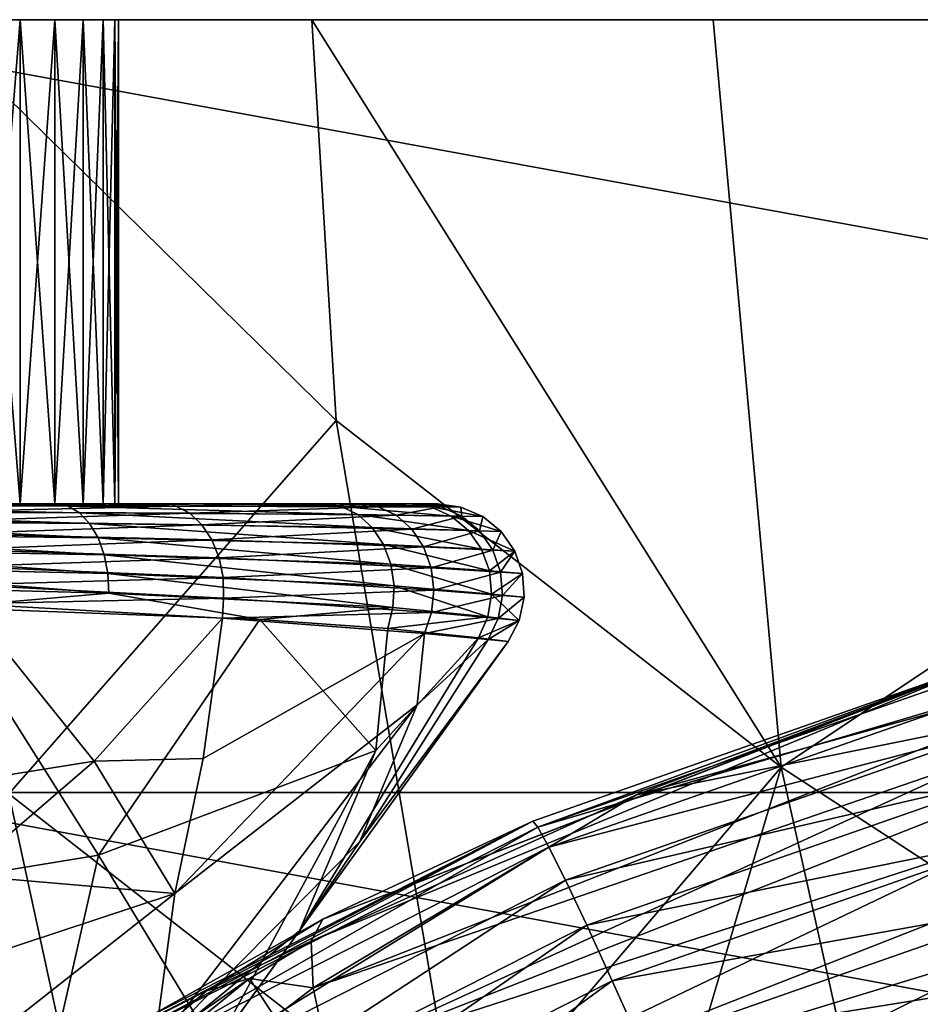
# Model space of a CAD drawing. Units: inches. Extents: x -7.3 to 7.3, y -14.2 to 0.
# Drawn here: x -4.3 to -2.2, y -2.2 to 0 of the extents above; entities that cross this region are included whole.
import ezdxf

# ---------------------------------------------------------------- set-up
doc = ezdxf.new("R2010")
doc.units = ezdxf.units.IN
doc.header["$MEASUREMENT"] = 0

msp = doc.modelspace()

# ---------------------------------------------------------------- linework, layer by layer
at = {"color": 31}
for points in [[(-7.2698, 0, 24.3095), (7.2225, 0, 22.083), (-7.2225, 0, 22.083)], [(-7.2698, 0, 24.3095), (7.2698, 0, 24.3095), (7.2225, 0, 22.083)], [(-7.1934, 0, 25.2228), (7.2698, 0, 24.3095), (-7.2698, 0, 24.3095)], [(-7.2225, 0, 22.083), (7.1417, 0, 19.8582), (-7.1417, 0, 19.8582)], [(-7.2225, 0, 22.083), (7.2225, 0, 22.083), (7.1417, 0, 19.8582)], [(-6.9421, 0, 26.1041), (7.2698, 0, 24.3095), (-7.1934, 0, 25.2228)], [(-7.1417, 0, 19.8582), (7.0274, 0, 17.6354), (-7.0274, 0, 17.6354)], [(-7.1417, 0, 19.8582), (7.1417, 0, 19.8582), (7.0274, 0, 17.6354)], [(-7.0274, 0, 17.6354), (6.8797, 0, 15.4148), (-6.8797, 0, 15.4148)], [(-7.0274, 0, 17.6354), (7.0274, 0, 17.6354), (6.8797, 0, 15.4148)], [(-6.5254, 0, 26.9203), (7.2698, 0, 24.3095), (-6.9421, 0, 26.1041)], [(-6.8797, 0, 15.4148), (6.7513, 0, 13.8012), (-6.7513, 0, 13.8012)], [(-6.8797, 0, 15.4148), (6.8797, 0, 15.4148), (6.7513, 0, 13.8012)], [(-6.7513, 0, 13.8012), (6.6052, 0, 12.189), (-6.6052, 0, 12.189)], [(-6.7513, 0, 13.8012), (6.7513, 0, 13.8012), (6.6052, 0, 12.189)], [(-6.6052, 0, 12.189), (4.2583, 0, 5.9313), (-6.4415, 0, 10.5787)], [(-6.6052, 0, 12.189), (4.3464, 0, 5.977), (4.2583, 0, 5.9313)], [(-6.6052, 0, 12.189), (6.2602, 0, 8.9697), (4.3464, 0, 5.977)], [(-6.6052, 0, 12.189), (6.4415, 0, 10.5787), (6.2602, 0, 8.9697)], [(-6.6052, 0, 12.189), (6.6052, 0, 12.189), (6.4415, 0, 10.5787)], [(-5.959, 0, 27.6407), (7.2698, 0, 24.3095), (-6.5254, 0, 26.9203)], [(-6.4415, 0, 10.5787), (4.2583, 0, 5.9313), (-6.2602, 0, 8.9697)], [(-6.2602, 0, 8.9697), (-4.2583, 0, 5.9313), (-4.3464, 0, 5.977)], [(-6.2602, 0, 8.9697), (4.2583, 0, 5.9313), (-4.2583, 0, 5.9313)], [(-5.264, 0, 28.2382), (7.2698, 0, 24.3095), (-5.959, 0, 27.6407)], [(-5.6069, 0, 4.1328), (5.3505, 0, 2.5061), (-5.3505, 0, 2.5061)], [(-5.6069, 0, 4.1328), (5.6069, 0, 4.1328), (5.3505, 0, 2.5061)], [(-5.6069, 0, 4.1328), (4.5276, 0, 5.0273), (5.6069, 0, 4.1328)], [(-5.6069, 0, 4.1328), (4.438, 0, 5.0355), (4.5276, 0, 5.0273)], [(-5.6069, 0, 4.1328), (4.3464, 0, 5.0618), (4.438, 0, 5.0355)], [(-5.6069, 0, 4.1328), (4.2583, 0, 5.1075), (4.3464, 0, 5.0618)], [(-5.6069, 0, 4.1328), (4.1796, 0, 5.1714), (4.2583, 0, 5.1075)], [(-5.6069, 0, 4.1328), (4.1157, 0, 5.2501), (4.1796, 0, 5.1714)], [(-5.6069, 0, 4.1328), (4.07, 0, 5.3382), (4.1157, 0, 5.2501)], [(-5.6069, 0, 4.1328), (4.0436, 0, 5.4298), (4.07, 0, 5.3382)], [(-5.6069, 0, 4.1328), (4.0354, 0, 5.5194), (4.0436, 0, 5.4298)], [(-5.6069, 0, 4.1328), (4.0436, 0, 5.6089), (4.0354, 0, 5.5194)], [(-5.6069, 0, 4.1328), (4.07, 0, 5.7005), (4.0436, 0, 5.6089)], [(-5.6069, 0, 4.1328), (4.1157, 0, 5.7887), (4.07, 0, 5.7005)], [(-4.5276, 0, 5.0273), (4.1157, 0, 5.7887), (-5.6069, 0, 4.1328)], [(-5.3505, 0, 2.5061), (5.2287, 0, 1.7726), (-5.2287, 0, 1.7726)], [(-5.3505, 0, 2.5061), (5.3505, 0, 2.5061), (5.2287, 0, 1.7726)], [(-4.4668, 0, 28.6903), (7.2698, 0, 24.3095), (-5.264, 0, 28.2382)], [(-5.2287, 0, 1.7726), (5.1205, 0, 1.1382), (-5.1205, 0, 1.1382)], [(-5.2287, 0, 1.7726), (5.2287, 0, 1.7726), (5.1205, 0, 1.1382)], [(-5.1205, 0, 1.1382), (4.9614, 0, 0.2349), (-4.9614, 0, 0.2349)], [(-5.1205, 0, 1.1382), (5.1205, 0, 1.1382), (4.9614, 0, 0.2349)], [(-4.9614, 0, 0.2349), (4.9191, 0), (-4.9191, 0)], [(-4.9614, 0, 0.2349), (4.9614, 0, 0.2349), (4.9191, 0)], [(4.9191, -0.0002, 0), (-4.9191, 0), (4.9191, 0)], [(4.6539, -1.7511, 0.0863), (-4.9191, 0), (4.9191, -0.0002, 0)], [(4.6539, -1.7511, 0.0863), (-4.9191, -0.0002, 0), (-4.9191, 0)], [(-4.438, 0, 5.0355), (4.1157, 0, 5.7887), (-4.5276, 0, 5.0273)], [(-3.5974, 0, 28.98), (7.2698, 0, 24.3095), (-4.4668, 0, 28.6903)], [(-4.3464, 0, 5.0618), (4.1157, 0, 5.7887), (-4.438, 0, 5.0355)], [(-4.2583, 0, 5.1075), (4.1157, 0, 5.7887), (-4.3464, 0, 5.0618)], [(-4.2583, 0, 5.9313), (-4.3464, -1.0969, 5.977), (-4.3464, 0, 5.977)], [(-4.2583, 0, 5.9313), (-4.2583, -1.0969, 5.9313), (-4.3464, -1.0969, 5.977)], [(-4.3464, 0, 5.0618), (-4.2583, -1.0969, 5.1075), (-4.2583, 0, 5.1075)], [(-4.3464, 0, 5.0618), (-4.3464, -1.0969, 5.0618), (-4.2583, -1.0969, 5.1075)], [(-4.1796, 0, 5.1714), (4.1157, 0, 5.7887), (-4.2583, 0, 5.1075)], [(-4.2583, 0, 5.9313), (4.1796, 0, 5.8674), (-4.1796, 0, 5.8674)], [(-4.2583, 0, 5.9313), (4.2583, 0, 5.9313), (4.1796, 0, 5.8674)], [(-4.1796, 0, 5.8674), (-4.2583, -1.0969, 5.9313), (-4.2583, 0, 5.9313)], [(-4.1796, 0, 5.8674), (-4.1796, -1.0969, 5.8674), (-4.2583, -1.0969, 5.9313)], [(-4.2583, 0, 5.1075), (-4.1796, -1.0969, 5.1714), (-4.1796, 0, 5.1714)], [(-4.2583, 0, 5.1075), (-4.2583, -1.0969, 5.1075), (-4.1796, -1.0969, 5.1714)], [(-4.1157, 0, 5.2501), (4.1157, 0, 5.7887), (-4.1796, 0, 5.1714)], [(-4.1796, 0, 5.8674), (4.1157, 0, 5.7887), (-4.1157, 0, 5.7887)], [(-4.1796, 0, 5.8674), (4.1796, 0, 5.8674), (4.1157, 0, 5.7887)], [(-4.1157, 0, 5.7887), (-4.1796, -1.0969, 5.8674), (-4.1796, 0, 5.8674)], [(-4.1157, 0, 5.7887), (-4.1157, -1.0969, 5.7887), (-4.1796, -1.0969, 5.8674)], [(-4.1796, 0, 5.1714), (-4.1157, -1.0969, 5.2501), (-4.1157, 0, 5.2501)], [(-4.1796, 0, 5.1714), (-4.1796, -1.0969, 5.1714), (-4.1157, -1.0969, 5.2501)], [(-4.07, 0, 5.3382), (4.1157, 0, 5.7887), (-4.1157, 0, 5.2501)], [(-4.1157, 0, 5.7887), (4.1157, 0, 5.7887), (-4.07, 0, 5.7005)], [(-4.07, 0, 5.7005), (-4.1157, -1.0969, 5.7887), (-4.1157, 0, 5.7887)], [(-4.07, 0, 5.7005), (-4.07, -1.0969, 5.7005), (-4.1157, -1.0969, 5.7887)], [(-4.1157, 0, 5.2501), (-4.07, -1.0969, 5.3382), (-4.07, 0, 5.3382)], [(-4.1157, 0, 5.2501), (-4.1157, -1.0969, 5.2501), (-4.07, -1.0969, 5.3382)], [(-4.0436, 0, 5.4298), (4.1157, 0, 5.7887), (-4.07, 0, 5.3382)], [(-4.07, 0, 5.7005), (4.1157, 0, 5.7887), (-4.0436, 0, 5.6089)], [(-4.0436, 0, 5.6089), (-4.07, -1.0969, 5.7005), (-4.07, 0, 5.7005)], [(-4.0436, 0, 5.6089), (-4.0436, -1.0969, 5.6089), (-4.07, -1.0969, 5.7005)], [(-4.07, 0, 5.3382), (-4.0436, -1.0969, 5.4298), (-4.0436, 0, 5.4298)], [(-4.07, 0, 5.3382), (-4.07, -1.0969, 5.3382), (-4.0436, -1.0969, 5.4298)], [(-4.0354, 0, 5.5194), (4.1157, 0, 5.7887), (-4.0436, 0, 5.4298)], [(-4.0436, 0, 5.6089), (4.1157, 0, 5.7887), (-4.0354, 0, 5.5194)], [(-4.0354, 0, 5.5194), (-4.0436, -1.0969, 5.6089), (-4.0436, 0, 5.6089)], [(-4.0354, 0, 5.5194), (-4.0354, -1.0969, 5.5194), (-4.0436, -1.0969, 5.6089)], [(-4.0436, 0, 5.4298), (-4.0354, -1.0969, 5.5194), (-4.0354, 0, 5.5194)], [(-4.0436, 0, 5.4298), (-4.0436, -1.0969, 5.4298), (-4.0354, -1.0969, 5.5194)], [(-2.6883, 0, 29.0965), (7.2698, 0, 24.3095), (-3.5974, 0, 28.98)], [(0, 0, 29.1373), (7.2698, 0, 24.3095), (-2.6883, 0, 29.0965)], [(-2.5346, -1.6935, 29.1011), (0, 0, 29.1373), (-2.6883, 0, 29.0965)], [(0, 0, 29.1373), (-2.5346, -1.6935, 29.1011), (0, -3.3466, 29.1373)], [(4.6539, -1.7511, 0.0863), (-4.6539, -1.7511, 0.0863), (-4.9191, -0.0002, 0)], [(-3.542, -0.9085, 28.9832), (-3.5974, 0, 28.98), (-4.4668, 0, 28.6903)], [(-4.2838, -1.7543, 28.7146), (-3.542, -0.9085, 28.9832), (-4.4668, 0, 28.6903)], [(-3.5974, 0, 28.98), (-2.5346, -1.6935, 29.1011), (-2.6883, 0, 29.0965)], [(-3.5974, 0, 28.98), (-3.542, -0.9085, 28.9832), (-2.5346, -1.6935, 29.1011)], [(-3.2646, -2.5498, 28.9993), (-3.542, -0.9085, 28.9832), (-4.2838, -1.7543, 28.7146)], [(-3.542, -0.9085, 28.9832), (-3.2646, -2.5498, 28.9993), (-2.5346, -1.6935, 29.1011)], [(-4.9224, -1.1014, 7.4282), (-4.8859, -1.0969, 7.366), (-4.1493, -1.102, 6.9752)], [(-4.9224, -1.1014, 7.4282), (-4.1236, -1.1171, 7.0088), (-4.9063, -1.1145, 7.4645)], [(-4.1236, -1.1171, 7.0088), (-4.9224, -1.1014, 7.4282), (-4.1493, -1.102, 6.9752)], [(-4.9063, -1.1145, 7.4645), (-4.1007, -1.1414, 7.0388), (-4.8917, -1.1357, 7.4974)], [(-4.1007, -1.1414, 7.0388), (-4.9063, -1.1145, 7.4645), (-4.1236, -1.1171, 7.0088)], [(-4.1493, -1.102, 6.9752), (-4.8859, -1.0969, 7.366), (-4.147, -1.0969, 6.917)], [(-4.8859, -1.0969, 7.366), (-4.5276, -1.0969, 6.0115), (-4.147, -1.0969, 6.917)], [(-4.147, -1.0969, 6.917), (-4.5276, -1.0969, 6.0115), (-4.438, -1.0969, 6.0033)], [(-4.4599, -1.0969, 3.8148), (-4.476, -1.1014, 3.7506), (-3.9055, -1.1024, 4.2435)], [(-4.4522, -1.1148, 3.7183), (-3.9055, -1.1024, 4.2435), (-4.476, -1.1014, 3.7506)], [(-4.4599, -1.0969, 3.8148), (-3.9055, -1.1024, 4.2435), (-3.9163, -1.0969, 4.2989)], [(-4.3464, -1.0969, 5.0618), (-4.4599, -1.0969, 3.8148), (-3.9163, -1.0969, 4.2989)], [(-3.9055, -1.1024, 4.2435), (-4.4522, -1.1148, 3.7183), (-3.8741, -1.1185, 4.2132)], [(-4.4308, -1.1364, 3.689), (-3.8741, -1.1185, 4.2132), (-4.4522, -1.1148, 3.7183)], [(-4.147, -1.0969, 6.917), (-4.438, -1.0969, 6.0033), (-4.3464, -1.0969, 5.977)], [(-4.3464, -1.0969, 5.0618), (-3.9163, -1.0969, 4.2989), (-4.2583, -1.0969, 5.1075)], [(-3.8306, -1.0969, 6.6358), (-4.3464, -1.0969, 5.977), (-4.2583, -1.0969, 5.9313)], [(-4.147, -1.0969, 6.917), (-4.3464, -1.0969, 5.977), (-3.8306, -1.0969, 6.6358)], [(-3.8306, -1.0969, 6.6358), (-4.2583, -1.0969, 5.9313), (-4.1796, -1.0969, 5.8674)], [(-4.2583, -1.0969, 5.1075), (-3.6827, -1.0969, 4.5688), (-4.1796, -1.0969, 5.1714)], [(-4.2583, -1.0969, 5.1075), (-3.9163, -1.0969, 4.2989), (-3.6827, -1.0969, 4.5688)], [(-3.5605, -1.0969, 6.3167), (-4.1796, -1.0969, 5.8674), (-4.1157, -1.0969, 5.7887)], [(-3.8306, -1.0969, 6.6358), (-4.1796, -1.0969, 5.8674), (-3.5605, -1.0969, 6.3167)], [(-4.1796, -1.0969, 5.1714), (-3.6827, -1.0969, 4.5688), (-4.1157, -1.0969, 5.2501)], [(-4.1493, -1.102, 6.9752), (-3.8306, -1.0969, 6.6358), (-3.5306, -1.1031, 6.3594)], [(-4.1493, -1.102, 6.9752), (-4.147, -1.0969, 6.917), (-3.8306, -1.0969, 6.6358)], [(-4.1493, -1.102, 6.9752), (-3.4932, -1.1215, 6.3863), (-4.1236, -1.1171, 7.0088)], [(-3.4932, -1.1215, 6.3863), (-4.1493, -1.102, 6.9752), (-3.5306, -1.1031, 6.3594)], [(-3.5605, -1.0969, 6.3167), (-4.1157, -1.0969, 5.7887), (-4.07, -1.0969, 5.7005)], [(-4.1157, -1.0969, 5.2501), (-3.4833, -1.0969, 4.8566), (-4.07, -1.0969, 5.3382)], [(-4.1157, -1.0969, 5.2501), (-3.6827, -1.0969, 4.5688), (-3.4833, -1.0969, 4.8566)], [(-3.375, -1.0969, 5.9508), (-4.07, -1.0969, 5.7005), (-4.0436, -1.0969, 5.6089)], [(-3.5605, -1.0969, 6.3167), (-4.07, -1.0969, 5.7005), (-3.375, -1.0969, 5.9508)], [(-4.07, -1.0969, 5.3382), (-3.3543, -1.0969, 5.1698), (-4.0436, -1.0969, 5.4298)], [(-4.07, -1.0969, 5.3382), (-3.4833, -1.0969, 4.8566), (-3.3543, -1.0969, 5.1698)], [(-3.375, -1.0969, 5.9508), (-4.0436, -1.0969, 5.6089), (-4.0354, -1.0969, 5.5194)], [(-4.0436, -1.0969, 5.4298), (-3.3543, -1.0969, 5.1698), (-4.0354, -1.0969, 5.5194)], [(-3.375, -1.0969, 5.9508), (-4.0354, -1.0969, 5.5194), (-3.3126, -1.0969, 5.5196)], [(-4.0354, -1.0969, 5.5194), (-3.3543, -1.0969, 5.1698), (-3.3126, -1.0969, 5.5196)], [(-3.9163, -1.0969, 4.2989), (-3.9055, -1.1024, 4.2435), (-3.6827, -1.0969, 4.5688)], [(-3.6827, -1.0969, 4.5688), (-3.9055, -1.1024, 4.2435), (-3.4469, -1.1036, 4.8183)], [(-3.8741, -1.1185, 4.2132), (-3.4469, -1.1036, 4.8183), (-3.9055, -1.1024, 4.2435)], [(-3.4469, -1.1036, 4.8183), (-3.8741, -1.1185, 4.2132), (-3.4061, -1.123, 4.7943)], [(-3.5306, -1.1031, 6.3594), (-3.8306, -1.0969, 6.6358), (-3.5605, -1.0969, 6.3167)], [(-3.6827, -1.0969, 4.5688), (-3.4469, -1.1036, 4.8183), (-3.4833, -1.0969, 4.8566)], [(-3.3278, -1.104, 5.9743), (-3.5605, -1.0969, 6.3167), (-3.375, -1.0969, 5.9508)], [(-3.5306, -1.1031, 6.3594), (-3.5605, -1.0969, 6.3167), (-3.3278, -1.104, 5.9743)], [(-3.5306, -1.1031, 6.3594), (-3.2817, -1.1246, 5.9892), (-3.4932, -1.1215, 6.3863)], [(-3.2817, -1.1246, 5.9892), (-3.5306, -1.1031, 6.3594), (-3.3278, -1.104, 5.9743)], [(-3.4833, -1.0969, 4.8566), (-3.3049, -1.1041, 5.1504), (-3.3543, -1.0969, 5.1698)], [(-3.4833, -1.0969, 4.8566), (-3.4469, -1.1036, 4.8183), (-3.3049, -1.1041, 5.1504)], [(-3.4061, -1.123, 4.7943), (-3.3049, -1.1041, 5.1504), (-3.4469, -1.1036, 4.8183)], [(-3.3049, -1.1041, 5.1504), (-3.4061, -1.123, 4.7943), (-3.2577, -1.1251, 5.138)], [(-3.3278, -1.104, 5.9743), (-3.375, -1.0969, 5.9508), (-3.3126, -1.0969, 5.5196)], [(-3.3543, -1.0969, 5.1698), (-3.2595, -1.1045, 5.5195), (-3.3126, -1.0969, 5.5196)], [(-3.3543, -1.0969, 5.1698), (-3.3049, -1.1041, 5.1504), (-3.2595, -1.1045, 5.5195)], [(-3.3278, -1.104, 5.9743), (-3.3126, -1.0969, 5.5196), (-3.2595, -1.1045, 5.5195)], [(-3.3278, -1.104, 5.9743), (-3.2102, -1.126, 5.5195), (-3.2817, -1.1246, 5.9892)], [(-3.3278, -1.104, 5.9743), (-3.2595, -1.1045, 5.5195), (-3.2102, -1.126, 5.5195)], [(-3.2595, -1.1045, 5.5195), (-3.3049, -1.1041, 5.1504), (-3.2577, -1.1251, 5.138)], [(-3.2595, -1.1045, 5.5195), (-3.2577, -1.1251, 5.138), (-3.2102, -1.126, 5.5195)], [(-4.8917, -1.1357, 7.4974), (-4.0817, -1.1737, 7.0636), (-4.8792, -1.1641, 7.5255)], [(-4.0817, -1.1737, 7.0636), (-4.8917, -1.1357, 7.4974), (-4.1007, -1.1414, 7.0388)], [(-3.8741, -1.1185, 4.2132), (-4.4308, -1.1364, 3.689), (-3.8463, -1.1445, 4.1865)], [(-4.4125, -1.1653, 3.6642), (-3.8463, -1.1445, 4.1865), (-4.4308, -1.1364, 3.689)], [(-4.1236, -1.1171, 7.0088), (-3.4607, -1.1507, 6.4096), (-4.1007, -1.1414, 7.0388)], [(-3.4607, -1.1507, 6.4096), (-4.1236, -1.1171, 7.0088), (-3.4932, -1.1215, 6.3863)], [(-3.8463, -1.1445, 4.1865), (-3.4061, -1.123, 4.7943), (-3.8741, -1.1185, 4.2132)], [(-3.4061, -1.123, 4.7943), (-3.8463, -1.1445, 4.1865), (-3.3711, -1.1541, 4.7736)], [(-3.4932, -1.1215, 6.3863), (-3.2424, -1.1573, 6.0019), (-3.4607, -1.1507, 6.4096)], [(-3.2424, -1.1573, 6.0019), (-3.4932, -1.1215, 6.3863), (-3.2817, -1.1246, 5.9892)], [(-3.3711, -1.1541, 4.7736), (-3.2577, -1.1251, 5.138), (-3.4061, -1.123, 4.7943)], [(-3.2577, -1.1251, 5.138), (-3.3711, -1.1541, 4.7736), (-3.2176, -1.1584, 5.1275)], [(-3.2817, -1.1246, 5.9892), (-3.1684, -1.1598, 5.5194), (-3.2424, -1.1573, 6.0019)], [(-3.2817, -1.1246, 5.9892), (-3.2102, -1.126, 5.5195), (-3.1684, -1.1598, 5.5194)], [(-3.2102, -1.126, 5.5195), (-3.2577, -1.1251, 5.138), (-3.2176, -1.1584, 5.1275)], [(-3.2102, -1.126, 5.5195), (-3.2176, -1.1584, 5.1275), (-3.1684, -1.1598, 5.5194)], [(-3.8463, -1.1445, 4.1865), (-4.4125, -1.1653, 3.6642), (-3.8236, -1.1787, 4.1647)], [(-4.1007, -1.1414, 7.0388), (-3.4352, -1.189, 6.428), (-4.0817, -1.1737, 7.0636)], [(-3.4352, -1.189, 6.428), (-4.1007, -1.1414, 7.0388), (-3.4607, -1.1507, 6.4096)], [(-3.8236, -1.1787, 4.1647), (-3.3711, -1.1541, 4.7736), (-3.8463, -1.1445, 4.1865)], [(-3.3711, -1.1541, 4.7736), (-3.8236, -1.1787, 4.1647), (-3.3441, -1.1945, 4.7577)], [(-3.4607, -1.1507, 6.4096), (-3.2128, -1.1998, 6.0114), (-3.4352, -1.189, 6.428)], [(-3.2128, -1.1998, 6.0114), (-3.4607, -1.1507, 6.4096), (-3.2424, -1.1573, 6.0019)], [(-3.3441, -1.1945, 4.7577), (-3.2176, -1.1584, 5.1275), (-3.3711, -1.1541, 4.7736)], [(-3.2176, -1.1584, 5.1275), (-3.3441, -1.1945, 4.7577), (-3.1876, -1.2016, 5.1197)], [(-3.2424, -1.1573, 6.0019), (-3.1374, -1.204, 5.5194), (-3.2128, -1.1998, 6.0114)], [(-3.2424, -1.1573, 6.0019), (-3.1684, -1.1598, 5.5194), (-3.1374, -1.204, 5.5194)], [(-3.1684, -1.1598, 5.5194), (-3.2176, -1.1584, 5.1275), (-3.1876, -1.2016, 5.1197)], [(-3.1684, -1.1598, 5.5194), (-3.1876, -1.2016, 5.1197), (-3.1374, -1.204, 5.5194)], [(-4.8792, -1.1641, 7.5255), (-4.0676, -1.2122, 7.082), (-4.8695, -1.1983, 7.5475)], [(-4.0676, -1.2122, 7.082), (-4.8792, -1.1641, 7.5255), (-4.0817, -1.1737, 7.0636)], [(-4.3983, -1.2001, 3.6449), (-3.8236, -1.1787, 4.1647), (-4.4125, -1.1653, 3.6642)], [(-3.8236, -1.1787, 4.1647), (-4.3983, -1.2001, 3.6449), (-3.8074, -1.2193, 4.1491)], [(-4.0817, -1.1737, 7.0636), (-3.4182, -1.2339, 6.4402), (-4.0676, -1.2122, 7.082)], [(-3.4182, -1.2339, 6.4402), (-4.0817, -1.1737, 7.0636), (-3.4352, -1.189, 6.428)], [(-3.8074, -1.2193, 4.1491), (-3.3441, -1.1945, 4.7577), (-3.8236, -1.1787, 4.1647)], [(-4.8695, -1.1983, 7.5475), (-4.0592, -1.2549, 7.093), (-4.8629, -1.2368, 7.5624)], [(-4.0592, -1.2549, 7.093), (-4.8695, -1.1983, 7.5475), (-4.0676, -1.2122, 7.082)], [(-4.3888, -1.2392, 3.632), (-3.8074, -1.2193, 4.1491), (-4.3983, -1.2001, 3.6449)], [(-3.3441, -1.1945, 4.7577), (-3.8074, -1.2193, 4.1491), (-3.327, -1.2417, 4.7477)], [(-3.4352, -1.189, 6.428), (-3.195, -1.249, 6.0172), (-3.4182, -1.2339, 6.4402)], [(-3.195, -1.249, 6.0172), (-3.4352, -1.189, 6.428), (-3.2128, -1.1998, 6.0114)], [(-3.327, -1.2417, 4.7477), (-3.1876, -1.2016, 5.1197), (-3.3441, -1.1945, 4.7577)], [(-3.1876, -1.2016, 5.1197), (-3.327, -1.2417, 4.7477), (-3.1699, -1.2515, 5.115)], [(-3.2128, -1.1998, 6.0114), (-3.1374, -1.204, 5.5194), (-3.195, -1.249, 6.0172)], [(-3.195, -1.249, 6.0172), (-3.1374, -1.204, 5.5194), (-3.1199, -1.255, 5.5194)], [(-3.1374, -1.204, 5.5194), (-3.1876, -1.2016, 5.1197), (-3.1699, -1.2515, 5.115)], [(-3.1374, -1.204, 5.5194), (-3.1699, -1.2515, 5.115), (-3.1199, -1.255, 5.5194)], [(-3.8074, -1.2193, 4.1491), (-4.3888, -1.2392, 3.632), (-3.7985, -1.2641, 4.1405)], [(-4.0676, -1.2122, 7.082), (-3.4109, -1.2826, 6.4454), (-4.0592, -1.2549, 7.093)], [(-3.4109, -1.2826, 6.4454), (-4.0676, -1.2122, 7.082), (-3.4182, -1.2339, 6.4402)], [(-3.7985, -1.2641, 4.1405), (-3.327, -1.2417, 4.7477), (-3.8074, -1.2193, 4.1491)], [(-4.8629, -1.2368, 7.5624), (-4.0569, -1.2996, 7.096), (-4.8597, -1.2779, 7.5695)], [(-4.0569, -1.2996, 7.096), (-4.8629, -1.2368, 7.5624), (-4.0592, -1.2549, 7.093)], [(-4.3845, -1.2808, 3.6261), (-3.7985, -1.2641, 4.1405), (-4.3888, -1.2392, 3.632)], [(-3.327, -1.2417, 4.7477), (-3.7985, -1.2641, 4.1405), (-3.321, -1.2923, 4.7441)], [(-3.4182, -1.2339, 6.4402), (-3.1902, -1.3014, 6.0187), (-3.4109, -1.2826, 6.4454)], [(-3.1902, -1.3014, 6.0187), (-3.4182, -1.2339, 6.4402), (-3.195, -1.249, 6.0172)], [(-3.321, -1.2923, 4.7441), (-3.1699, -1.2515, 5.115), (-3.327, -1.2417, 4.7477)], [(-3.195, -1.249, 6.0172), (-3.1199, -1.255, 5.5194), (-3.1902, -1.3014, 6.0187)], [(-3.7985, -1.2641, 4.1405), (-4.3845, -1.2808, 3.6261), (-3.7974, -1.3106, 4.1394)], [(-4.0592, -1.2549, 7.093), (-3.4137, -1.3321, 6.4434), (-4.0569, -1.2996, 7.096)], [(-3.4137, -1.3321, 6.4434), (-4.0592, -1.2549, 7.093), (-3.4109, -1.2826, 6.4454)], [(-3.7974, -1.3106, 4.1394), (-3.321, -1.2923, 4.7441), (-3.7985, -1.2641, 4.1405)], [(-3.1699, -1.2515, 5.115), (-3.321, -1.2923, 4.7441), (-3.1657, -1.3045, 5.1139)], [(-3.1902, -1.3014, 6.0187), (-3.1199, -1.255, 5.5194), (-3.1166, -1.3088, 5.5194)], [(-3.1199, -1.255, 5.5194), (-3.1699, -1.2515, 5.115), (-3.1657, -1.3045, 5.1139)], [(-3.1199, -1.255, 5.5194), (-3.1657, -1.3045, 5.1139), (-3.1166, -1.3088, 5.5194)], [(-4.4351, -1.3321, 7.347), (-4.8597, -1.2779, 7.5695), (-4.0569, -1.2996, 7.096)], [(-4.3845, -1.2808, 3.6261), (-4.3771, -1.3235, 3.6339), (-3.7974, -1.3106, 4.1394)], [(-3.321, -1.2923, 4.7441), (-3.7974, -1.3106, 4.1394), (-3.3264, -1.3431, 4.7473)], [(-3.4109, -1.2826, 6.4454), (-3.1989, -1.3533, 6.0159), (-3.4137, -1.3321, 6.4434)], [(-3.1989, -1.3533, 6.0159), (-3.4109, -1.2826, 6.4454), (-3.1902, -1.3014, 6.0187)], [(-3.3264, -1.3431, 4.7473), (-3.1657, -1.3045, 5.1139), (-3.321, -1.2923, 4.7441)], [(-4.4351, -1.3321, 7.347), (-4.0569, -1.2996, 7.096), (-3.7152, -1.3587, 6.7833)], [(-3.7974, -1.3106, 4.1394), (-4.3771, -1.3235, 3.6339), (-3.7999, -1.3563, 4.1505)], [(-3.7152, -1.3587, 6.7833), (-4.0569, -1.2996, 7.096), (-3.4137, -1.3321, 6.4434)], [(-3.7974, -1.3106, 4.1394), (-3.7999, -1.3563, 4.1505), (-3.3264, -1.3431, 4.7473)], [(-3.1657, -1.3045, 5.1139), (-3.3264, -1.3431, 4.7473), (-3.1754, -1.3567, 5.1165)], [(-3.1902, -1.3014, 6.0187), (-3.1278, -1.3614, 5.5194), (-3.1989, -1.3533, 6.0159)], [(-3.1902, -1.3014, 6.0187), (-3.1166, -1.3088, 5.5194), (-3.1278, -1.3614, 5.5194)], [(-3.1166, -1.3088, 5.5194), (-3.1657, -1.3045, 5.1139), (-3.1754, -1.3567, 5.1165)], [(-3.1166, -1.3088, 5.5194), (-3.1754, -1.3567, 5.1165), (-3.1278, -1.3614, 5.5194)], [(-5.0068, -1.8263, 3.2216), (-4.0902, -1.6799, 3.9946), (-4.3771, -1.3235, 3.6339)], [(-4.4351, -1.3321, 7.347), (-4.0804, -1.8929, 6.8727), (-4.8734, -2.0232, 7.4368)], [(-3.7152, -1.3587, 6.7833), (-4.0804, -1.8929, 6.8727), (-4.4351, -1.3321, 7.347)], [(-4.0902, -1.6799, 3.9946), (-3.7999, -1.3563, 4.1505), (-4.3771, -1.3235, 3.6339)], [(-3.7152, -1.3587, 6.7833), (-3.4137, -1.3321, 6.4434), (-3.425, -1.3792, 6.4322)], [(-3.425, -1.3792, 6.4322), (-3.4137, -1.3321, 6.4434), (-3.1989, -1.3533, 6.0159)], [(-2.862, -1.756, 7.567), (-1.2961, -1.322, 7.5177), (-2.084, -1.4619, 7.8921)], [(-1.2961, -1.322, 7.5177), (-2.862, -1.756, 7.567), (-2.0774, -1.5978, 7.1819)], [(-4.0902, -1.6799, 3.9946), (-3.8436, -1.6737, 4.2751), (-3.7999, -1.3563, 4.1505)], [(-3.7152, -1.3587, 6.7833), (-3.4526, -1.656, 6.1715), (-4.0804, -1.8929, 6.8727)], [(-3.8436, -1.6737, 4.2751), (-3.3418, -1.3906, 4.7589), (-3.7999, -1.3563, 4.1505)], [(-3.3264, -1.3431, 4.7473), (-3.7999, -1.3563, 4.1505), (-3.3418, -1.3906, 4.7589)], [(-3.425, -1.3792, 6.4322), (-3.4526, -1.656, 6.1715), (-3.7152, -1.3587, 6.7833)], [(-3.425, -1.3792, 6.4322), (-3.1989, -1.3533, 6.0159), (-3.2202, -1.4009, 6.0087)], [(-3.3264, -1.3431, 4.7473), (-3.3418, -1.3906, 4.7589), (-3.1754, -1.3567, 5.1165)], [(-3.1754, -1.3567, 5.1165), (-3.3418, -1.3906, 4.7589), (-3.1983, -1.4043, 5.1226)], [(-3.1989, -1.3533, 6.0159), (-3.1278, -1.3614, 5.5194), (-3.2202, -1.4009, 6.0087)], [(-3.1278, -1.3614, 5.5194), (-3.1754, -1.3567, 5.1165), (-3.1983, -1.4043, 5.1226)], [(-3.2202, -1.4009, 6.0087), (-3.4526, -1.656, 6.1715), (-3.425, -1.3792, 6.4322)], [(-3.2202, -1.4009, 6.0087), (-3.1278, -1.3614, 5.5194), (-3.1529, -1.4089, 5.5194)], [(-3.1278, -1.3614, 5.5194), (-3.1983, -1.4043, 5.1226), (-3.1529, -1.4089, 5.5194)], [(-3.3418, -1.3906, 4.7589), (-3.908, -1.9799, 4.4106), (-3.3587, -1.5527, 4.9469)], [(-3.3418, -1.3906, 4.7589), (-3.8436, -1.6737, 4.2751), (-3.908, -1.9799, 4.4106)], [(-3.6252, -2.0643, 5.5194), (-3.2202, -1.4009, 6.0087), (-3.1529, -1.4089, 5.5194)], [(-3.6252, -2.0643, 5.5194), (-3.4526, -1.656, 6.1715), (-3.2202, -1.4009, 6.0087)], [(-3.4886, -1.862, 5.3197), (-3.1983, -1.4043, 5.1226), (-3.3587, -1.5527, 4.9469)], [(-3.4886, -1.862, 5.3197), (-3.1529, -1.4089, 5.5194), (-3.1983, -1.4043, 5.1226)], [(-3.3587, -1.5527, 4.9469), (-3.1983, -1.4043, 5.1226), (-3.3418, -1.3906, 4.7589)], [(-3.4886, -1.862, 5.3197), (-3.6252, -2.0643, 5.5194), (-3.1529, -1.4089, 5.5194)], [(-3.5987, -2.0879, 7.6397), (-2.084, -1.4619, 7.8921), (-3.5726, -2.0383, 7.9926)], [(-3.5987, -2.0879, 7.6397), (-2.862, -1.756, 7.567), (-2.084, -1.4619, 7.8921)], [(-2.0964, -1.4653, 23.9236), (-3.5726, -2.0383, 7.9926), (-2.084, -1.4619, 7.8921)], [(-3.0968, -1.8157, 23.9461), (-3.5726, -2.0383, 7.9926), (-2.0964, -1.4653, 23.9236)], [(-2.0964, -1.4653, 23.9236), (-3.0851, -1.8295, 24.1299), (-3.0968, -1.8157, 23.9461)], [(-3.0851, -1.8295, 24.1299), (-2.0964, -1.4653, 23.9236), (-2.0884, -1.481, 24.107)], [(-2.0714, -1.5294, 24.284), (-3.0851, -1.8295, 24.1299), (-2.0884, -1.481, 24.107)], [(-3.0851, -1.8295, 24.1299), (-2.0714, -1.5294, 24.284), (-3.0602, -1.8747, 24.3072)], [(-2.0461, -1.6088, 24.4484), (-3.0602, -1.8747, 24.3072), (-2.0714, -1.5294, 24.284)], [(-3.3587, -1.5527, 4.9469), (-3.9551, -2.3339, 4.7396), (-3.4886, -1.862, 5.3197)], [(-3.9551, -2.3339, 4.7396), (-3.3587, -1.5527, 4.9469), (-3.908, -1.9799, 4.4106)], [(-2.0774, -1.5978, 7.1819), (-2.862, -1.756, 7.567), (-3.5945, -2.1938, 7.2984)], [(-2.0651, -1.6683, 7.0202), (-2.0774, -1.5978, 7.1819), (-3.5945, -2.1938, 7.2984)], [(-3.0602, -1.8747, 24.3072), (-2.0461, -1.6088, 24.4484), (-3.023, -1.9497, 24.4718)], [(-2.0134, -1.7164, 24.5944), (-3.023, -1.9497, 24.4718), (-2.0461, -1.6088, 24.4484)], [(-3.8166, -2.3289, 5.5883), (-4.0804, -1.8929, 6.8727), (-3.4526, -1.656, 6.1715)], [(-3.6252, -2.0643, 5.5194), (-3.8166, -2.3289, 5.5883), (-3.4526, -1.656, 6.1715)], [(-3.5602, -2.3523, 6.98), (-2.0651, -1.6683, 7.0202), (-3.5945, -2.1938, 7.2984)], [(-2.0651, -1.6683, 7.0202), (-3.5602, -2.3523, 6.98), (-2.0477, -1.7574, 6.8571)], [(-4.0902, -1.6799, 3.9946), (-5.0068, -1.8263, 3.2216), (-4.3913, -1.9387, 3.7811)], [(-4.0902, -1.6799, 3.9946), (-4.3913, -1.9387, 3.7811), (-3.908, -1.9799, 4.4106)], [(-3.8436, -1.6737, 4.2751), (-4.0902, -1.6799, 3.9946), (-3.908, -1.9799, 4.4106)], [(-3.2646, -2.5498, 28.9993), (-3.0464, -3.4243, 29.008), (-2.5346, -1.6935, 29.1011)], [(-2.5346, -1.6935, 29.1011), (-3.0464, -3.4243, 29.008), (-2.1579, -3.377, 29.1111)], [(0, -3.3466, 29.1373), (-2.5346, -1.6935, 29.1011), (-2.1579, -3.377, 29.1111)], [(-3.023, -1.9497, 24.4718), (-2.0134, -1.7164, 24.5944), (-2.9747, -2.0519, 24.6179)], [(-1.9745, -1.8485, 24.7168), (-2.9747, -2.0519, 24.6179), (-2.0134, -1.7164, 24.5944)], [(-4.2838, -1.7543, 28.7146), (-4.7144, -3.5446, 28.31), (-3.9099, -3.4807, 28.74)], [(4.1688, -3.3747, 0.1663), (-4.6539, -1.7511, 0.0863), (4.6539, -1.7511, 0.0863)], [(4.1688, -3.3747, 0.1663), (-4.1688, -3.3747, 0.1663), (-4.6539, -1.7511, 0.0863)], [(-4.1688, -5.6004, 2.689), (-4.6539, -1.7511, 0.0863), (-4.1688, -3.3747, 0.1663)], [(-4.6397, -4.2766, 2.7297), (-4.6539, -1.7511, 0.0863), (-4.1688, -5.6004, 2.689)], [(-3.2646, -2.5498, 28.9993), (-4.2838, -1.7543, 28.7146), (-3.9099, -3.4807, 28.74)], [(-2.862, -1.756, 7.567), (-3.5987, -2.0879, 7.6397), (-3.5945, -2.1938, 7.2984)], [(-2.0272, -1.8552, 6.7112), (-2.0477, -1.7574, 6.8571), (-3.5602, -2.3523, 6.98)], [(-3.0968, -1.8157, 23.9461), (-4.1227, -2.3467, 10.5918), (-3.5726, -2.0383, 7.9926)], [(-4.0409, -2.2971, 23.977), (-4.1227, -2.3467, 10.5918), (-3.0968, -1.8157, 23.9461)], [(-3.0968, -1.8157, 23.9461), (-4.026, -2.3085, 24.1613), (-4.0409, -2.2971, 23.977)], [(-3.0968, -1.8157, 23.9461), (-3.0851, -1.8295, 24.1299), (-4.026, -2.3085, 24.1613)], [(-4.026, -2.3085, 24.1613), (-3.0851, -1.8295, 24.1299), (-3.9937, -2.3494, 24.3391)], [(-3.9937, -2.3494, 24.3391), (-3.0851, -1.8295, 24.1299), (-3.0602, -1.8747, 24.3072)], [(-2.9747, -2.0519, 24.6179), (-1.9745, -1.8485, 24.7168), (-2.9171, -2.1775, 24.7404)], [(-1.9306, -2.0004, 24.8115), (-2.9171, -2.1775, 24.7404), (-1.9745, -1.8485, 24.7168)], [(-3.9551, -2.3339, 4.7396), (-3.6252, -2.0643, 5.5194), (-3.4886, -1.862, 5.3197)], [(-3.4968, -2.5582, 6.695), (-2.0272, -1.8552, 6.7112), (-3.5602, -2.3523, 6.98)], [(-2.0272, -1.8552, 6.7112), (-3.4968, -2.5582, 6.695), (-2.0014, -1.9715, 6.5676)], [(-4.26, -2.6847, 6.4425), (-4.8734, -2.0232, 7.4368), (-4.0804, -1.8929, 6.8727)], [(-4.0804, -1.8929, 6.8727), (-3.8166, -2.3289, 5.5883), (-4.26, -2.6847, 6.4425)], [(-3.9937, -2.3494, 24.3391), (-3.0602, -1.8747, 24.3072), (-3.9452, -2.4184, 24.504)], [(-3.9452, -2.4184, 24.504), (-3.0602, -1.8747, 24.3072), (-3.023, -1.9497, 24.4718)], [(-4.3913, -1.9387, 3.7811), (-4.966, -2.3298, 3.3005), (-3.908, -1.9799, 4.4106)], [(-3.9452, -2.4184, 24.504), (-3.023, -1.9497, 24.4718), (-3.8822, -2.513, 24.6503)], [(-3.8822, -2.513, 24.6503), (-3.023, -1.9497, 24.4718), (-2.9747, -2.0519, 24.6179)], [(-4.9427, -2.7958, 3.4808), (-3.908, -1.9799, 4.4106), (-4.966, -2.3298, 3.3005)], [(-4.9427, -2.7958, 3.4808), (-3.9551, -2.3339, 4.7396), (-3.908, -1.9799, 4.4106)], [(-1.9734, -2.0934, 6.4424), (-2.0014, -1.9715, 6.5676), (-3.4968, -2.5582, 6.695)], [(-2.9171, -2.1775, 24.7404), (-1.9306, -2.0004, 24.8115), (-2.8521, -2.3224, 24.8348)], [(-1.8833, -2.1668, 24.875), (-2.8521, -2.3224, 24.8348), (-1.9306, -2.0004, 24.8115)], [(-4.1227, -2.3467, 10.5918), (-3.836, -2.2007, 7.9421), (-3.5726, -2.0383, 7.9926)], [(-3.8822, -2.513, 24.6503), (-2.9747, -2.0519, 24.6179), (-3.807, -2.6298, 24.7727)], [(-3.836, -2.2007, 7.9421), (-3.5987, -2.0879, 7.6397), (-3.5726, -2.0383, 7.9926)], [(-3.807, -2.6298, 24.7727), (-2.9747, -2.0519, 24.6179), (-2.9171, -2.1775, 24.7404)], [(-3.9551, -2.3339, 4.7396), (-4.0975, -2.7197, 5.5194), (-3.6252, -2.0643, 5.5194)], [(-4.0975, -2.7197, 5.5194), (-3.8166, -2.3289, 5.5883), (-3.6252, -2.0643, 5.5194)], [(-3.836, -2.2007, 7.9421), (-3.7387, -2.1723, 7.6344), (-3.5987, -2.0879, 7.6397)], [(-3.5987, -2.0879, 7.6397), (-3.7387, -2.1723, 7.6344), (-3.5945, -2.1938, 7.2984)], [(-3.4065, -2.8049, 6.4527), (-1.9734, -2.0934, 6.4424), (-3.4968, -2.5582, 6.695)], [(-1.9734, -2.0934, 6.4424), (-3.4065, -2.8049, 6.4527), (-1.9403, -2.2329, 6.3231)], [(-4.0702, -2.4033, 7.893), (-3.7387, -2.1723, 7.6344), (-3.836, -2.2007, 7.9421)], [(-4.0702, -2.4033, 7.893), (-4.0482, -2.4238, 7.6344), (-3.7387, -2.1723, 7.6344)], [(-4.0482, -2.4238, 7.6344), (-3.681, -2.2605, 7.268), (-3.7387, -2.1723, 7.6344)], [(-3.807, -2.6298, 24.7727), (-2.9171, -2.1775, 24.7404), (-3.7221, -2.7649, 24.8669)], [(-3.5945, -2.1938, 7.2984), (-3.7387, -2.1723, 7.6344), (-3.681, -2.2605, 7.268)], [(-3.7221, -2.7649, 24.8669), (-2.9171, -2.1775, 24.7404), (-2.8521, -2.3224, 24.8348)], [(-2.8521, -2.3224, 24.8348), (-1.8833, -2.1668, 24.875), (-2.7822, -2.4812, 24.898)], [(-2.7134, -2.65, 24.9278), (-2.7822, -2.4812, 24.898), (-1.8833, -2.1668, 24.875)], [(-2.7134, -2.65, 24.9278), (-1.8833, -2.1668, 24.875), (-1.8341, -2.3418, 24.9051)], [(-4.1227, -2.3467, 10.5918), (-4.0702, -2.4033, 7.893), (-3.836, -2.2007, 7.9421)], [(-3.681, -2.2605, 7.268), (-3.5602, -2.3523, 6.98), (-3.5945, -2.1938, 7.2984)]]:
    msp.add_3dface(points, dxfattribs=at)

doc.saveas('drawing.dxf')
